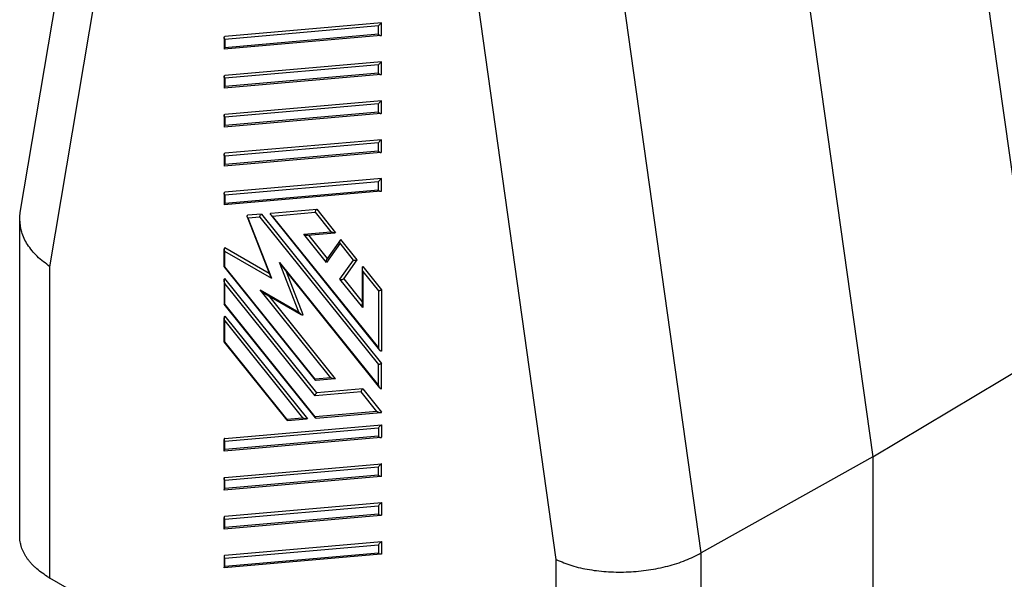
# Model space of a CAD drawing. Units: millimetres. Extents: x -297 to 0, y 0 to 210.
# Drawn here: x -51 to -18, y 133 to 152 of the extents above; entities that cross this region are included whole.
import ezdxf

# ---------------------------------------------------------------- set-up
doc = ezdxf.new("R2010")
doc.units = ezdxf.units.MM

msp = doc.modelspace()

# ---------------------------------------------------------------- linework, layer by layer
at = {"color": 7, "linetype": 'Continuous'}
for p, q in [((-50.951, 145.211), (-48.308, 160.968)), ((-24.764, 155.81), (-22.113, 136.938)), ((-50.97, 134.251), (-50.97, 144.982)), ((-22.113, 136.938), (-16.513, 140.284)), ((-22.113, 136.938), (-27.913, 133.686)), ((-22.113, 136.938), (-22.113, 130.088)), ((-32.819, 122.921), (-49.945, 132.833))]:
    msp.add_line(p, q, dxfattribs=at)
at = {"color": 2, "linetype": 'Continuous'}
for p, q in [((-49.945, 143.373), (-47.309, 159.09)), ((-16.513, 140.284), (-19.147, 159.042)), ((-32.819, 133.461), (-35.455, 152.23)), ((-27.913, 133.686), (-30.548, 152.444)), ((-38.73, 151.63), (-44.034, 151.168)), ((-38.73, 151.206), (-38.73, 151.63)), ((-38.836, 151.524), (-44.034, 151.072)), ((-38.836, 151.242), (-44.034, 150.789)), ((-38.836, 151.242), (-38.836, 151.524)), ((-44.055, 151.127), (-44.055, 150.745)), ((-38.752, 151.2), (-44.049, 150.739)), ((-44.034, 151.072), (-44.034, 150.789)), ((-38.73, 150.312), (-44.034, 149.85)), ((-38.73, 149.888), (-38.73, 150.312)), ((-38.752, 149.881), (-44.049, 149.42)), ((-38.836, 150.206), (-44.034, 149.753)), ((-38.836, 149.923), (-44.034, 149.471)), ((-38.836, 149.923), (-38.836, 150.206)), ((-44.055, 149.809), (-44.055, 149.427)), ((-44.034, 149.753), (-44.034, 149.471)), ((-38.73, 148.993), (-44.034, 148.532)), ((-38.836, 148.888), (-44.034, 148.435)), ((-38.836, 148.605), (-38.836, 148.888)), ((-38.73, 148.57), (-38.73, 148.993)), ((-38.752, 148.563), (-44.049, 148.102)), ((-38.836, 148.605), (-44.034, 148.152)), ((-44.055, 148.491), (-44.055, 148.108)), ((-44.034, 148.435), (-44.034, 148.152)), ((-38.73, 147.675), (-44.034, 147.213)), ((-38.836, 147.569), (-44.034, 147.117)), ((-38.836, 147.287), (-38.836, 147.569)), ((-38.73, 147.251), (-38.73, 147.675)), ((-38.752, 147.245), (-44.049, 146.784)), ((-38.836, 147.287), (-44.034, 146.834)), ((-44.055, 147.172), (-44.055, 146.79)), ((-44.034, 147.117), (-44.034, 146.834)), ((-38.73, 146.357), (-44.034, 145.895)), ((-38.836, 146.251), (-44.034, 145.798)), ((-38.836, 145.968), (-38.836, 146.251)), ((-38.73, 145.933), (-38.73, 146.357)), ((-38.752, 145.927), (-44.049, 145.465)), ((-38.836, 145.968), (-44.034, 145.516)), ((-44.055, 145.854), (-44.055, 145.472)), ((-44.034, 145.798), (-44.034, 145.516)), ((-42.478, 145.183), (-40.922, 145.318)), ((-42.425, 145.091), (-40.975, 145.217)), ((-40.975, 145.217), (-40.445, 144.557)), ((-40.922, 145.318), (-40.286, 144.526)), ((-43.272, 145.064), (-42.489, 143.048)), ((-42.796, 145.155), (-43.259, 145.115)), ((-42.849, 145.054), (-43.239, 145.02)), ((-42.445, 142.974), (-43.239, 145.02)), ((-42.849, 145.054), (-38.836, 140.06)), ((-42.796, 145.155), (-38.73, 140.095)), ((-42.477, 145.133), (-38.795, 140.55)), ((-42.425, 145.091), (-38.836, 140.625)), ((-41.364, 144.477), (-40.445, 144.557)), ((-40.595, 143.52), (-41.364, 144.477)), ((-41.23, 144.44), (-40.311, 144.52)), ((-41.202, 144.442), (-40.564, 143.649)), ((-40.119, 144.281), (-40.578, 143.629)), ((-39.551, 143.611), (-40.102, 144.297)), ((-44.055, 143.379), (-44.055, 143.967)), ((-42.527, 143.144), (-44.034, 144.016)), ((-44.034, 143.374), (-44.034, 143.893)), ((-42.445, 142.974), (-44.034, 143.893)), ((-40.135, 144.172), (-40.595, 143.52)), ((-39.676, 143.6), (-40.135, 144.172)), ((-40.136, 142.948), (-39.676, 143.6)), ((-40.01, 142.959), (-39.551, 143.611)), ((-49.945, 132.833), (-49.945, 143.373)), ((-40.965, 139.532), (-44.055, 143.377)), ((-40.975, 139.567), (-44.034, 143.374)), ((-42.181, 143.516), (-38.836, 139.353)), ((-41.527, 141.831), (-42.181, 143.516)), ((-42.085, 143.374), (-38.795, 139.279)), ((-39.389, 143.321), (-39.389, 142.096)), ((-39.367, 143.382), (-38.73, 142.59)), ((-44.055, 142.914), (-44.055, 142.108)), ((-40.922, 139.104), (-44.034, 142.976)), ((-41.382, 141.747), (-41.946, 143.201)), ((-39.367, 141.991), (-40.136, 142.948)), ((-40.01, 142.959), (-39.389, 142.186)), ((-39.367, 143.215), (-38.836, 142.555)), ((-39.367, 143.215), (-39.367, 141.991)), ((-40.975, 139.002), (-44.034, 142.809)), ((-44.034, 142.102), (-44.034, 142.809)), ((-40.445, 139.613), (-42.835, 142.588)), ((-42.835, 142.588), (-41.527, 141.831)), ((-38.836, 142.555), (-38.836, 140.625)), ((-38.73, 142.59), (-38.73, 140.519)), ((-42.68, 142.473), (-41.446, 141.759)), ((-40.286, 139.583), (-42.546, 142.395)), ((-40.965, 138.26), (-44.055, 142.106)), ((-40.975, 138.296), (-44.034, 142.102)), ((-44.055, 140.837), (-44.055, 141.643)), ((-44.034, 141.705), (-41.24, 138.228)), ((-44.034, 141.537), (-41.4, 138.259)), ((-44.034, 140.831), (-44.034, 141.537)), ((-41.92, 138.177), (-44.055, 140.834)), ((-41.93, 138.213), (-44.034, 140.831)), ((-38.836, 139.353), (-38.836, 140.06)), ((-38.73, 139.247), (-38.73, 140.095)), ((-40.445, 139.613), (-40.975, 139.567)), ((-40.311, 139.576), (-40.941, 139.521)), ((-39.367, 139.239), (-40.922, 139.104)), ((-39.367, 139.239), (-38.73, 138.447)), ((-39.42, 139.138), (-40.975, 139.002)), ((-38.889, 138.478), (-39.42, 139.138)), ((-41.93, 138.213), (-41.4, 138.259)), ((-41.895, 138.167), (-41.265, 138.222)), ((-38.889, 138.478), (-40.975, 138.296)), ((-40.941, 138.25), (-38.755, 138.44)), ((-44.034, 137.562), (-38.73, 138.023)), ((-44.034, 137.465), (-38.836, 137.917)), ((-38.836, 137.917), (-38.836, 137.635)), ((-38.73, 138.023), (-38.73, 137.6)), ((-38.752, 137.593), (-44.049, 137.132)), ((-38.836, 137.635), (-44.034, 137.182)), ((-44.055, 137.138), (-44.055, 137.52)), ((-44.034, 137.182), (-44.034, 137.465)), ((-44.034, 136.243), (-38.73, 136.705)), ((-44.034, 136.147), (-38.836, 136.599)), ((-38.836, 136.317), (-38.836, 136.599)), ((-38.73, 136.281), (-38.73, 136.705)), ((-38.752, 136.275), (-44.049, 135.814)), ((-38.836, 136.317), (-44.034, 135.864)), ((-44.055, 136.202), (-44.055, 135.82)), ((-44.034, 135.864), (-44.034, 136.147)), ((-44.034, 134.925), (-38.73, 135.387)), ((-44.034, 134.828), (-38.836, 135.281)), ((-38.836, 135.281), (-38.836, 134.998)), ((-38.73, 135.387), (-38.73, 134.963)), ((-38.752, 134.956), (-44.049, 134.495)), ((-38.836, 134.998), (-44.034, 134.546)), ((-44.055, 134.502), (-44.055, 134.884)), ((-44.034, 134.546), (-44.034, 134.828)), ((-44.034, 133.607), (-38.73, 134.068)), ((-44.034, 133.51), (-38.836, 133.962)), ((-38.836, 133.962), (-38.836, 133.68)), ((-38.73, 134.068), (-38.73, 133.645)), ((-44.055, 133.566), (-44.055, 133.183)), ((-38.752, 133.638), (-44.049, 133.177)), ((-38.836, 133.68), (-44.034, 133.227)), ((-27.913, 122.876), (-27.913, 133.686)), ((-44.034, 133.227), (-44.034, 133.51)), ((-32.819, 122.921), (-32.819, 133.461))]:
    msp.add_line(p, q, dxfattribs=at)
for points, knots in [([(-38.836, 151.524), (-38.828, 151.535), (-38.812, 151.556), (-38.784, 151.586), (-38.757, 151.611), (-38.738, 151.624), (-38.73, 151.63)], [0, 0, 0, 0, 0.0395108, 0.0818039, 0.1207109, 0.150667, 0.150667, 0.150667, 0.150667]), ([(-38.836, 151.242), (-38.83, 151.235), (-38.819, 151.222), (-38.797, 151.209), (-38.775, 151.2), (-38.759, 151.2), (-38.752, 151.2)], [0, 0, 0, 0, 0.02594377, 0.05153428, 0.07565281, 0.0975581, 0.0975581, 0.0975581, 0.0975581]), ([(-44.055, 151.127), (-44.055, 151.136), (-44.053, 151.153), (-44.04, 151.163), (-44.034, 151.168)], [0, 0, 0, 0, 0.02492859, 0.04828603, 0.04828603, 0.04828603, 0.04828603]), ([(-44.034, 151.072), (-44.04, 151.08), (-44.052, 151.097), (-44.054, 151.118), (-44.055, 151.127)], [0, 0, 0, 0, 0.03202877, 0.06067101, 0.06067101, 0.06067101, 0.06067101]), ([(-38.752, 151.2), (-38.748, 151.2), (-38.74, 151.201), (-38.734, 151.205), (-38.73, 151.206)], [0, 0, 0, 0, 0.011699, 0.02275687, 0.02275687, 0.02275687, 0.02275687]), ([(-44.034, 150.789), (-44.04, 150.781), (-44.049, 150.767), (-44.054, 150.751), (-44.055, 150.745)], [0, 0, 0, 0, 0.03105278, 0.04970444, 0.04970444, 0.04970444, 0.04970444]), ([(-38.836, 150.206), (-38.828, 150.216), (-38.812, 150.238), (-38.784, 150.267), (-38.757, 150.293), (-38.738, 150.306), (-38.73, 150.312)], [0, 0, 0, 0, 0.0395108, 0.0818039, 0.1207109, 0.150667, 0.150667, 0.150667, 0.150667]), ([(-38.836, 149.923), (-38.83, 149.917), (-38.819, 149.904), (-38.797, 149.891), (-38.775, 149.882), (-38.759, 149.882), (-38.752, 149.881)], [0, 0, 0, 0, 0.02594377, 0.05153428, 0.07565281, 0.0975581, 0.0975581, 0.0975581, 0.0975581]), ([(-38.752, 149.881), (-38.748, 149.882), (-38.74, 149.883), (-38.734, 149.886), (-38.73, 149.888)], [0, 0, 0, 0, 0.011699, 0.02275687, 0.02275687, 0.02275687, 0.02275687]), ([(-44.055, 149.809), (-44.055, 149.818), (-44.053, 149.834), (-44.04, 149.845), (-44.034, 149.85)], [0, 0, 0, 0, 0.02492859, 0.04828603, 0.04828603, 0.04828603, 0.04828603]), ([(-44.034, 149.753), (-44.04, 149.762), (-44.052, 149.779), (-44.054, 149.799), (-44.055, 149.809)], [0, 0, 0, 0, 0.03202877, 0.06067101, 0.06067101, 0.06067101, 0.06067101]), ([(-44.034, 149.471), (-44.04, 149.462), (-44.049, 149.449), (-44.054, 149.433), (-44.055, 149.427)], [0, 0, 0, 0, 0.03105278, 0.04970444, 0.04970444, 0.04970444, 0.04970444]), ([(-38.836, 148.888), (-38.828, 148.898), (-38.812, 148.92), (-38.784, 148.949), (-38.757, 148.975), (-38.738, 148.988), (-38.73, 148.993)], [0, 0, 0, 0, 0.0395108, 0.0818039, 0.1207109, 0.150667, 0.150667, 0.150667, 0.150667]), ([(-38.836, 148.605), (-38.83, 148.599), (-38.819, 148.586), (-38.797, 148.572), (-38.775, 148.563), (-38.759, 148.563), (-38.752, 148.563)], [0, 0, 0, 0, 0.02594377, 0.05153428, 0.07565281, 0.0975581, 0.0975581, 0.0975581, 0.0975581]), ([(-38.752, 148.563), (-38.748, 148.564), (-38.74, 148.565), (-38.734, 148.568), (-38.73, 148.57)], [0, 0, 0, 0, 0.011699, 0.02275687, 0.02275687, 0.02275687, 0.02275687]), ([(-44.055, 148.491), (-44.055, 148.499), (-44.053, 148.516), (-44.04, 148.527), (-44.034, 148.532)], [0, 0, 0, 0, 0.02492859, 0.04828603, 0.04828603, 0.04828603, 0.04828603]), ([(-44.034, 148.435), (-44.04, 148.444), (-44.052, 148.461), (-44.054, 148.481), (-44.055, 148.491)], [0, 0, 0, 0, 0.03202877, 0.06067101, 0.06067101, 0.06067101, 0.06067101]), ([(-44.034, 148.152), (-44.04, 148.144), (-44.049, 148.13), (-44.054, 148.114), (-44.055, 148.108)], [0, 0, 0, 0, 0.03105278, 0.04970444, 0.04970444, 0.04970444, 0.04970444]), ([(-38.836, 147.569), (-38.828, 147.58), (-38.812, 147.602), (-38.784, 147.631), (-38.757, 147.657), (-38.738, 147.669), (-38.73, 147.675)], [0, 0, 0, 0, 0.0395108, 0.0818039, 0.1207109, 0.150667, 0.150667, 0.150667, 0.150667]), ([(-44.055, 147.172), (-44.055, 147.181), (-44.053, 147.198), (-44.04, 147.208), (-44.034, 147.213)], [0, 0, 0, 0, 0.02492859, 0.04828603, 0.04828603, 0.04828603, 0.04828603]), ([(-38.836, 147.287), (-38.83, 147.28), (-38.819, 147.268), (-38.797, 147.254), (-38.775, 147.245), (-38.759, 147.245), (-38.752, 147.245)], [0, 0, 0, 0, 0.02594377, 0.05153428, 0.07565281, 0.0975581, 0.0975581, 0.0975581, 0.0975581]), ([(-38.752, 147.245), (-38.748, 147.245), (-38.74, 147.246), (-38.734, 147.25), (-38.73, 147.251)], [0, 0, 0, 0, 0.011699, 0.02275687, 0.02275687, 0.02275687, 0.02275687]), ([(-44.034, 147.117), (-44.04, 147.126), (-44.052, 147.142), (-44.054, 147.163), (-44.055, 147.172)], [0, 0, 0, 0, 0.03202877, 0.06067101, 0.06067101, 0.06067101, 0.06067101]), ([(-44.034, 146.834), (-44.04, 146.826), (-44.049, 146.812), (-44.054, 146.796), (-44.055, 146.79)], [0, 0, 0, 0, 0.03105278, 0.04970444, 0.04970444, 0.04970444, 0.04970444]), ([(-38.836, 146.251), (-38.828, 146.261), (-38.812, 146.283), (-38.784, 146.313), (-38.757, 146.338), (-38.738, 146.351), (-38.73, 146.357)], [0, 0, 0, 0, 0.0395108, 0.0818039, 0.1207109, 0.150667, 0.150667, 0.150667, 0.150667]), ([(-44.055, 145.854), (-44.055, 145.863), (-44.053, 145.879), (-44.04, 145.89), (-44.034, 145.895)], [0, 0, 0, 0, 0.02492859, 0.04828603, 0.04828603, 0.04828603, 0.04828603]), ([(-38.836, 145.968), (-38.83, 145.962), (-38.819, 145.949), (-38.797, 145.936), (-38.775, 145.927), (-38.759, 145.927), (-38.752, 145.927)], [0, 0, 0, 0, 0.02594377, 0.05153428, 0.07565281, 0.0975581, 0.0975581, 0.0975581, 0.0975581]), ([(-38.752, 145.927), (-38.748, 145.927), (-38.74, 145.928), (-38.734, 145.931), (-38.73, 145.933)], [0, 0, 0, 0, 0.011699, 0.02275687, 0.02275687, 0.02275687, 0.02275687]), ([(-44.034, 145.798), (-44.04, 145.807), (-44.052, 145.824), (-44.054, 145.844), (-44.055, 145.854)], [0, 0, 0, 0, 0.03202877, 0.06067101, 0.06067101, 0.06067101, 0.06067101]), ([(-44.034, 145.516), (-44.04, 145.507), (-44.049, 145.494), (-44.054, 145.478), (-44.055, 145.472)], [0, 0, 0, 0, 0.03105278, 0.04970444, 0.04970444, 0.04970444, 0.04970444]), ([(-40.922, 145.318), (-40.929, 145.313), (-40.945, 145.302), (-40.961, 145.276), (-40.973, 145.248), (-40.974, 145.227), (-40.975, 145.217)], [0, 0, 0, 0, 0.0265527, 0.0571213, 0.0888432, 0.1184822, 0.1184822, 0.1184822, 0.1184822]), ([(-43.272, 145.064), (-43.274, 145.069), (-43.277, 145.079), (-43.276, 145.094), (-43.27, 145.107), (-43.263, 145.112), (-43.259, 145.115)], [0, 0, 0, 0, 0.01642611, 0.03079537, 0.04408311, 0.05774193, 0.05774193, 0.05774193, 0.05774193]), ([(-43.239, 145.02), (-43.247, 145.027), (-43.26, 145.04), (-43.268, 145.056), (-43.272, 145.064)], [0, 0, 0, 0, 0.02926066, 0.054986, 0.054986, 0.054986, 0.054986]), ([(-42.849, 145.054), (-42.848, 145.064), (-42.846, 145.084), (-42.835, 145.113), (-42.819, 145.138), (-42.803, 145.15), (-42.796, 145.155)], [0, 0, 0, 0, 0.029639, 0.0613609, 0.0919295, 0.1184822, 0.1184822, 0.1184822, 0.1184822]), ([(-42.477, 145.133), (-42.481, 145.138), (-42.487, 145.147), (-42.492, 145.162), (-42.488, 145.175), (-42.481, 145.18), (-42.478, 145.183)], [0, 0, 0, 0, 0.01827232, 0.03265616, 0.04477819, 0.05770205, 0.05770205, 0.05770205, 0.05770205]), ([(-42.425, 145.091), (-42.435, 145.097), (-42.455, 145.109), (-42.47, 145.126), (-42.477, 145.133)], [0, 0, 0, 0, 0.03660263, 0.06745019, 0.06745019, 0.06745019, 0.06745019]), ([(-40.311, 144.52), (-40.321, 144.52), (-40.342, 144.519), (-40.376, 144.527), (-40.411, 144.539), (-40.434, 144.551), (-40.445, 144.557)], [0, 0, 0, 0, 0.0296517, 0.0647394, 0.1028269, 0.1410229, 0.1410229, 0.1410229, 0.1410229]), ([(-41.364, 144.477), (-41.353, 144.471), (-41.33, 144.459), (-41.295, 144.447), (-41.262, 144.439), (-41.24, 144.439), (-41.23, 144.44)], [0, 0, 0, 0, 0.038196, 0.0762835, 0.1113712, 0.1410229, 0.1410229, 0.1410229, 0.1410229]), ([(-40.286, 144.526), (-40.289, 144.525), (-40.297, 144.521), (-40.306, 144.52), (-40.311, 144.52)], [0, 0, 0, 0, 0.01184905, 0.02600295, 0.02600295, 0.02600295, 0.02600295]), ([(-40.135, 144.172), (-40.137, 144.182), (-40.14, 144.202), (-40.138, 144.231), (-40.132, 144.259), (-40.123, 144.274), (-40.119, 144.281)], [0, 0, 0, 0, 0.0301086, 0.0601547, 0.0882972, 0.113082, 0.113082, 0.113082, 0.113082]), ([(-40.119, 144.281), (-40.116, 144.284), (-40.111, 144.291), (-40.105, 144.295), (-40.102, 144.297)], [0, 0, 0, 0, 0.01241906, 0.02361856, 0.02361856, 0.02361856, 0.02361856]), ([(-44.034, 144.016), (-44.04, 144.01), (-44.054, 143.997), (-44.055, 143.978), (-44.055, 143.967)], [0, 0, 0, 0, 0.02480815, 0.05521838, 0.05521838, 0.05521838, 0.05521838]), ([(-44.055, 143.967), (-44.054, 143.955), (-44.052, 143.929), (-44.04, 143.906), (-44.034, 143.893)], [0, 0, 0, 0, 0.03689819, 0.0777598, 0.0777598, 0.0777598, 0.0777598]), ([(-40.595, 143.52), (-40.597, 143.53), (-40.6, 143.55), (-40.597, 143.579), (-40.591, 143.606), (-40.583, 143.622), (-40.578, 143.629)], [0, 0, 0, 0, 0.0301086, 0.0601547, 0.0882972, 0.113082, 0.113082, 0.113082, 0.113082]), ([(-39.676, 143.6), (-39.666, 143.598), (-39.644, 143.594), (-39.61, 143.595), (-39.578, 143.599), (-39.559, 143.608), (-39.551, 143.611)], [0, 0, 0, 0, 0.0321738, 0.0671739, 0.1005766, 0.1283501, 0.1283501, 0.1283501, 0.1283501]), ([(-44.055, 143.377), (-44.052, 143.376), (-44.046, 143.372), (-44.038, 143.373), (-44.034, 143.374)], [0, 0, 0, 0, 0.00787452, 0.02170931, 0.02170931, 0.02170931, 0.02170931]), ([(-42.181, 143.516), (-42.165, 143.49), (-42.136, 143.441), (-42.102, 143.396), (-42.085, 143.374)], [0, 0, 0, 0, 0.0899349, 0.1714186, 0.1714186, 0.1714186, 0.1714186]), ([(-39.367, 143.382), (-39.373, 143.375), (-39.388, 143.358), (-39.388, 143.335), (-39.389, 143.321)], [0, 0, 0, 0, 0.0274735, 0.06745822, 0.06745822, 0.06745822, 0.06745822]), ([(-39.389, 143.321), (-39.387, 143.303), (-39.385, 143.267), (-39.373, 143.233), (-39.367, 143.215)], [0, 0, 0, 0, 0.0512981, 0.1082883, 0.1082883, 0.1082883, 0.1082883]), ([(-44.055, 142.914), (-44.055, 142.928), (-44.055, 142.952), (-44.04, 142.969), (-44.034, 142.976)], [0, 0, 0, 0, 0.03998472, 0.06745822, 0.06745822, 0.06745822, 0.06745822]), ([(-44.034, 142.809), (-44.04, 142.827), (-44.052, 142.861), (-44.054, 142.897), (-44.055, 142.914)], [0, 0, 0, 0, 0.0569902, 0.1082883, 0.1082883, 0.1082883, 0.1082883]), ([(-42.445, 142.974), (-42.454, 142.986), (-42.472, 143.009), (-42.484, 143.035), (-42.489, 143.048)], [0, 0, 0, 0, 0.04516495, 0.08579851, 0.08579851, 0.08579851, 0.08579851]), ([(-40.136, 142.948), (-40.125, 142.946), (-40.103, 142.942), (-40.069, 142.943), (-40.037, 142.947), (-40.019, 142.956), (-40.01, 142.959)], [0, 0, 0, 0, 0.0321738, 0.0671739, 0.1005766, 0.1283501, 0.1283501, 0.1283501, 0.1283501]), ([(-42.835, 142.588), (-42.822, 142.577), (-42.796, 142.554), (-42.756, 142.524), (-42.718, 142.496), (-42.692, 142.48), (-42.68, 142.473)], [0, 0, 0, 0, 0.0518945, 0.1026371, 0.1503896, 0.1934492, 0.1934492, 0.1934492, 0.1934492]), ([(-38.73, 142.59), (-38.738, 142.586), (-38.755, 142.577), (-38.783, 142.567), (-38.81, 142.559), (-38.828, 142.556), (-38.836, 142.555)], [0, 0, 0, 0, 0.0271733, 0.0578955, 0.0877319, 0.1124073, 0.1124073, 0.1124073, 0.1124073]), ([(-44.055, 142.106), (-44.052, 142.104), (-44.046, 142.101), (-44.038, 142.102), (-44.034, 142.102)], [0, 0, 0, 0, 0.00787452, 0.02170931, 0.02170931, 0.02170931, 0.02170931]), ([(-39.367, 141.991), (-39.373, 142.009), (-39.385, 142.043), (-39.387, 142.079), (-39.389, 142.096)], [0, 0, 0, 0, 0.0569902, 0.1082883, 0.1082883, 0.1082883, 0.1082883]), ([(-44.034, 141.705), (-44.04, 141.698), (-44.055, 141.68), (-44.055, 141.657), (-44.055, 141.643)], [0, 0, 0, 0, 0.0274735, 0.06745822, 0.06745822, 0.06745822, 0.06745822]), ([(-44.055, 141.643), (-44.054, 141.626), (-44.052, 141.59), (-44.04, 141.555), (-44.034, 141.537)], [0, 0, 0, 0, 0.0512981, 0.1082883, 0.1082883, 0.1082883, 0.1082883]), ([(-41.527, 141.831), (-41.514, 141.817), (-41.491, 141.789), (-41.461, 141.769), (-41.446, 141.759)], [0, 0, 0, 0, 0.0568863, 0.1080991, 0.1080991, 0.1080991, 0.1080991]), ([(-41.446, 141.759), (-41.434, 141.752), (-41.414, 141.741), (-41.391, 141.745), (-41.382, 141.747)], [0, 0, 0, 0, 0.04010686, 0.06763902, 0.06763902, 0.06763902, 0.06763902]), ([(-44.055, 140.834), (-44.052, 140.833), (-44.046, 140.83), (-44.038, 140.831), (-44.034, 140.831)], [0, 0, 0, 0, 0.00787452, 0.02170931, 0.02170931, 0.02170931, 0.02170931]), ([(-38.795, 140.55), (-38.803, 140.561), (-38.819, 140.584), (-38.83, 140.611), (-38.836, 140.625)], [0, 0, 0, 0, 0.04056485, 0.08566128, 0.08566128, 0.08566128, 0.08566128]), ([(-38.73, 140.519), (-38.735, 140.517), (-38.745, 140.513), (-38.762, 140.52), (-38.779, 140.532), (-38.789, 140.543), (-38.795, 140.55)], [0, 0, 0, 0, 0.0142165, 0.03074934, 0.05162278, 0.07719604, 0.07719604, 0.07719604, 0.07719604]), ([(-38.73, 140.095), (-38.738, 140.091), (-38.755, 140.082), (-38.783, 140.072), (-38.81, 140.063), (-38.828, 140.061), (-38.836, 140.06)], [0, 0, 0, 0, 0.0271733, 0.0578955, 0.0877319, 0.1124073, 0.1124073, 0.1124073, 0.1124073]), ([(-40.965, 139.532), (-40.968, 139.537), (-40.974, 139.548), (-40.975, 139.56), (-40.975, 139.567)], [0, 0, 0, 0, 0.01712658, 0.03768657, 0.03768657, 0.03768657, 0.03768657]), ([(-40.311, 139.576), (-40.321, 139.576), (-40.342, 139.576), (-40.376, 139.584), (-40.411, 139.596), (-40.434, 139.608), (-40.445, 139.613)], [0, 0, 0, 0, 0.0296517, 0.0647394, 0.1028269, 0.1410229, 0.1410229, 0.1410229, 0.1410229]), ([(-40.286, 139.583), (-40.289, 139.581), (-40.297, 139.577), (-40.306, 139.576), (-40.311, 139.576)], [0, 0, 0, 0, 0.01184905, 0.02600295, 0.02600295, 0.02600295, 0.02600295]), ([(-39.367, 139.239), (-39.374, 139.234), (-39.389, 139.222), (-39.405, 139.197), (-39.417, 139.168), (-39.419, 139.148), (-39.42, 139.138)], [0, 0, 0, 0, 0.0265527, 0.0571213, 0.0888432, 0.1184822, 0.1184822, 0.1184822, 0.1184822]), ([(-38.836, 139.353), (-38.83, 139.339), (-38.819, 139.313), (-38.803, 139.29), (-38.795, 139.279)], [0, 0, 0, 0, 0.04509642, 0.08566128, 0.08566128, 0.08566128, 0.08566128]), ([(-38.795, 139.279), (-38.789, 139.272), (-38.779, 139.26), (-38.762, 139.248), (-38.745, 139.242), (-38.735, 139.246), (-38.73, 139.247)], [0, 0, 0, 0, 0.02557326, 0.0464467, 0.06297954, 0.07719604, 0.07719604, 0.07719604, 0.07719604]), ([(-40.975, 139.002), (-40.974, 139.012), (-40.973, 139.033), (-40.961, 139.061), (-40.945, 139.087), (-40.929, 139.098), (-40.922, 139.104)], [0, 0, 0, 0, 0.029639, 0.0613609, 0.0919295, 0.1184822, 0.1184822, 0.1184822, 0.1184822]), ([(-41.265, 138.222), (-41.275, 138.222), (-41.297, 138.221), (-41.331, 138.229), (-41.366, 138.241), (-41.388, 138.253), (-41.4, 138.259)], [0, 0, 0, 0, 0.0296517, 0.0647394, 0.1028269, 0.1410229, 0.1410229, 0.1410229, 0.1410229]), ([(-41.24, 138.228), (-41.244, 138.227), (-41.252, 138.223), (-41.261, 138.222), (-41.265, 138.222)], [0, 0, 0, 0, 0.01184905, 0.02600295, 0.02600295, 0.02600295, 0.02600295]), ([(-40.975, 138.296), (-40.975, 138.289), (-40.974, 138.276), (-40.968, 138.265), (-40.965, 138.26)], [0, 0, 0, 0, 0.02055999, 0.03768657, 0.03768657, 0.03768657, 0.03768657]), ([(-38.889, 138.478), (-38.878, 138.472), (-38.856, 138.46), (-38.82, 138.448), (-38.787, 138.44), (-38.765, 138.44), (-38.755, 138.44)], [0, 0, 0, 0, 0.038196, 0.0762835, 0.1113712, 0.1410229, 0.1410229, 0.1410229, 0.1410229]), ([(-38.755, 138.44), (-38.75, 138.441), (-38.742, 138.442), (-38.734, 138.445), (-38.73, 138.447)], [0, 0, 0, 0, 0.0141539, 0.02600295, 0.02600295, 0.02600295, 0.02600295]), ([(-41.92, 138.177), (-41.923, 138.182), (-41.929, 138.193), (-41.93, 138.206), (-41.93, 138.213)], [0, 0, 0, 0, 0.01712658, 0.03768657, 0.03768657, 0.03768657, 0.03768657]), ([(-38.836, 137.917), (-38.828, 137.928), (-38.812, 137.95), (-38.784, 137.979), (-38.757, 138.005), (-38.738, 138.018), (-38.73, 138.023)], [0, 0, 0, 0, 0.0395108, 0.0818039, 0.1207109, 0.150667, 0.150667, 0.150667, 0.150667]), ([(-44.034, 137.562), (-44.04, 137.556), (-44.053, 137.546), (-44.055, 137.529), (-44.055, 137.52)], [0, 0, 0, 0, 0.02335744, 0.04828603, 0.04828603, 0.04828603, 0.04828603]), ([(-38.836, 137.635), (-38.83, 137.628), (-38.819, 137.616), (-38.797, 137.602), (-38.775, 137.593), (-38.759, 137.593), (-38.752, 137.593)], [0, 0, 0, 0, 0.02594377, 0.05153428, 0.07565281, 0.0975581, 0.0975581, 0.0975581, 0.0975581]), ([(-38.752, 137.593), (-38.748, 137.594), (-38.74, 137.595), (-38.734, 137.598), (-38.73, 137.6)], [0, 0, 0, 0, 0.011699, 0.02275687, 0.02275687, 0.02275687, 0.02275687]), ([(-44.055, 137.52), (-44.054, 137.511), (-44.052, 137.49), (-44.04, 137.474), (-44.034, 137.465)], [0, 0, 0, 0, 0.02864225, 0.06067101, 0.06067101, 0.06067101, 0.06067101]), ([(-44.055, 137.138), (-44.054, 137.144), (-44.049, 137.16), (-44.04, 137.174), (-44.034, 137.182)], [0, 0, 0, 0, 0.01865167, 0.04970444, 0.04970444, 0.04970444, 0.04970444]), ([(-38.73, 136.705), (-38.738, 136.699), (-38.757, 136.686), (-38.784, 136.661), (-38.812, 136.631), (-38.828, 136.61), (-38.836, 136.599)], [0, 0, 0, 0, 0.0299561, 0.0688631, 0.1111562, 0.150667, 0.150667, 0.150667, 0.150667]), ([(-44.055, 136.202), (-44.055, 136.211), (-44.053, 136.228), (-44.04, 136.238), (-44.034, 136.243)], [0, 0, 0, 0, 0.02492859, 0.04828603, 0.04828603, 0.04828603, 0.04828603]), ([(-38.752, 136.275), (-38.759, 136.275), (-38.775, 136.275), (-38.797, 136.284), (-38.819, 136.297), (-38.83, 136.31), (-38.836, 136.317)], [0, 0, 0, 0, 0.02190529, 0.04602382, 0.07161433, 0.0975581, 0.0975581, 0.0975581, 0.0975581]), ([(-38.73, 136.281), (-38.734, 136.28), (-38.74, 136.276), (-38.748, 136.275), (-38.752, 136.275)], [0, 0, 0, 0, 0.01105787, 0.02275687, 0.02275687, 0.02275687, 0.02275687]), ([(-44.034, 136.147), (-44.04, 136.155), (-44.052, 136.172), (-44.054, 136.193), (-44.055, 136.202)], [0, 0, 0, 0, 0.03202877, 0.06067101, 0.06067101, 0.06067101, 0.06067101]), ([(-44.055, 135.82), (-44.054, 135.826), (-44.049, 135.842), (-44.04, 135.856), (-44.034, 135.864)], [0, 0, 0, 0, 0.01865167, 0.04970444, 0.04970444, 0.04970444, 0.04970444]), ([(-38.73, 135.387), (-38.738, 135.381), (-38.757, 135.368), (-38.784, 135.342), (-38.812, 135.313), (-38.828, 135.291), (-38.836, 135.281)], [0, 0, 0, 0, 0.0299561, 0.0688631, 0.1111562, 0.150667, 0.150667, 0.150667, 0.150667]), ([(-44.034, 134.925), (-44.04, 134.92), (-44.053, 134.909), (-44.055, 134.893), (-44.055, 134.884)], [0, 0, 0, 0, 0.02335744, 0.04828603, 0.04828603, 0.04828603, 0.04828603]), ([(-38.752, 134.956), (-38.759, 134.957), (-38.775, 134.957), (-38.797, 134.966), (-38.819, 134.979), (-38.83, 134.992), (-38.836, 134.998)], [0, 0, 0, 0, 0.02190529, 0.04602382, 0.07161433, 0.0975581, 0.0975581, 0.0975581, 0.0975581]), ([(-38.73, 134.963), (-38.734, 134.961), (-38.74, 134.958), (-38.748, 134.957), (-38.752, 134.956)], [0, 0, 0, 0, 0.01105787, 0.02275687, 0.02275687, 0.02275687, 0.02275687]), ([(-44.055, 134.884), (-44.054, 134.874), (-44.052, 134.854), (-44.04, 134.837), (-44.034, 134.828)], [0, 0, 0, 0, 0.02864225, 0.06067101, 0.06067101, 0.06067101, 0.06067101]), ([(-44.055, 134.502), (-44.054, 134.508), (-44.049, 134.524), (-44.04, 134.537), (-44.034, 134.546)], [0, 0, 0, 0, 0.01865167, 0.04970444, 0.04970444, 0.04970444, 0.04970444]), ([(-38.73, 134.068), (-38.738, 134.063), (-38.757, 134.05), (-38.784, 134.024), (-38.812, 133.995), (-38.828, 133.973), (-38.836, 133.962)], [0, 0, 0, 0, 0.0299561, 0.0688631, 0.1111562, 0.150667, 0.150667, 0.150667, 0.150667]), ([(-44.034, 133.607), (-44.04, 133.602), (-44.053, 133.591), (-44.055, 133.574), (-44.055, 133.566)], [0, 0, 0, 0, 0.02335744, 0.04828603, 0.04828603, 0.04828603, 0.04828603]), ([(-44.055, 133.566), (-44.054, 133.556), (-44.052, 133.536), (-44.04, 133.519), (-44.034, 133.51)], [0, 0, 0, 0, 0.02864225, 0.06067101, 0.06067101, 0.06067101, 0.06067101]), ([(-38.752, 133.638), (-38.759, 133.638), (-38.775, 133.638), (-38.797, 133.647), (-38.819, 133.661), (-38.83, 133.674), (-38.836, 133.68)], [0, 0, 0, 0, 0.02190529, 0.04602382, 0.07161433, 0.0975581, 0.0975581, 0.0975581, 0.0975581]), ([(-38.73, 133.645), (-38.734, 133.643), (-38.74, 133.64), (-38.748, 133.639), (-38.752, 133.638)], [0, 0, 0, 0, 0.01105787, 0.02275687, 0.02275687, 0.02275687, 0.02275687]), ([(-44.055, 133.183), (-44.054, 133.189), (-44.049, 133.205), (-44.04, 133.219), (-44.034, 133.227)], [0, 0, 0, 0, 0.01865167, 0.04970444, 0.04970444, 0.04970444, 0.04970444])]:
    msp.add_open_spline(points, degree=3, knots=knots, dxfattribs=at)
for points in [[(-44.055, 150.745), (-44.055, 150.743), (-44.055, 150.739), (-44.051, 150.739), (-44.049, 150.739)], [(-44.055, 149.427), (-44.055, 149.425), (-44.055, 149.421), (-44.051, 149.42), (-44.049, 149.42)], [(-44.055, 148.108), (-44.055, 148.106), (-44.055, 148.102), (-44.051, 148.102), (-44.049, 148.102)], [(-44.055, 146.79), (-44.055, 146.788), (-44.055, 146.784), (-44.051, 146.784), (-44.049, 146.784)], [(-44.055, 145.472), (-44.055, 145.47), (-44.055, 145.466), (-44.051, 145.465), (-44.049, 145.465)], [(-44.055, 143.379), (-44.055, 143.379), (-44.055, 143.378), (-44.055, 143.377), (-44.055, 143.377)], [(-44.055, 142.108), (-44.055, 142.108), (-44.055, 142.107), (-44.055, 142.106), (-44.055, 142.106)], [(-44.055, 140.837), (-44.055, 140.836), (-44.055, 140.836), (-44.055, 140.835), (-44.055, 140.834)], [(-40.941, 139.521), (-40.945, 139.521), (-40.955, 139.522), (-40.962, 139.528), (-40.965, 139.532)], [(-40.965, 138.26), (-40.962, 138.257), (-40.955, 138.25), (-40.945, 138.25), (-40.941, 138.25)], [(-41.895, 138.167), (-41.9, 138.167), (-41.909, 138.167), (-41.916, 138.174), (-41.92, 138.177)], [(-44.049, 137.132), (-44.051, 137.132), (-44.055, 137.132), (-44.055, 137.136), (-44.055, 137.138)], [(-44.049, 135.814), (-44.051, 135.814), (-44.055, 135.814), (-44.055, 135.818), (-44.055, 135.82)], [(-44.049, 134.495), (-44.051, 134.495), (-44.055, 134.496), (-44.055, 134.5), (-44.055, 134.502)], [(-44.049, 133.177), (-44.051, 133.177), (-44.055, 133.177), (-44.055, 133.181), (-44.055, 133.183)]]:
    msp.add_open_spline(points, degree=3, dxfattribs=at)
at = {"color": 7, "linetype": 'Continuous'}
msp.add_open_spline([(-50.97, 144.982), (-50.969, 145.021), (-50.968, 145.097), (-50.956, 145.173), (-50.951, 145.211)], degree=3, dxfattribs=at)
for points, knots in [([(-49.945, 143.373), (-50.095, 143.486), (-50.383, 143.701), (-50.71, 144.103), (-50.928, 144.533), (-50.956, 144.836), (-50.97, 144.982)], [0, 0, 0, 0, 0.562114, 1.074236, 1.541944, 1.980172, 1.980172, 1.980172, 1.980172]), ([(-50.042, 132.891), (-50.112, 132.937), (-50.25, 133.027), (-50.409, 133.158), (-50.522, 133.267), (-50.6, 133.351), (-50.668, 133.434), (-50.732, 133.522), (-50.787, 133.608), (-50.837, 133.699), (-50.877, 133.788), (-50.912, 133.882), (-50.937, 133.972), (-50.956, 134.067), (-50.968, 134.159), (-50.969, 134.222), (-50.97, 134.251)], [0, 0, 0, 0, 0.251885, 0.494227, 0.616689, 0.72232, 0.838163, 0.938483, 1.04875, 1.144109, 1.249966, 1.341138, 1.443433, 1.532073, 1.631757, 1.719843, 1.719843, 1.719843, 1.719843]), ([(-32.819, 133.461), (-32.646, 133.389), (-32.284, 133.238), (-31.686, 133.107), (-31.043, 133.035), (-30.373, 133.032), (-29.701, 133.097), (-29.055, 133.229), (-28.452, 133.415), (-28.088, 133.598), (-27.913, 133.686)], [0, 0, 0, 0, 0.561361, 1.174872, 1.827215, 2.501952, 3.181014, 3.846031, 4.47963, 5.066826, 5.066826, 5.066826, 5.066826]), ([(-50.042, 132.891), (-50.026, 132.881), (-49.994, 132.861), (-49.961, 132.842), (-49.945, 132.833)], [0, 0, 0, 0, 0.0562541, 0.1131918, 0.1131918, 0.1131918, 0.1131918])]:
    msp.add_open_spline(points, degree=3, knots=knots, dxfattribs=at)

doc.saveas('drawing.dxf')
